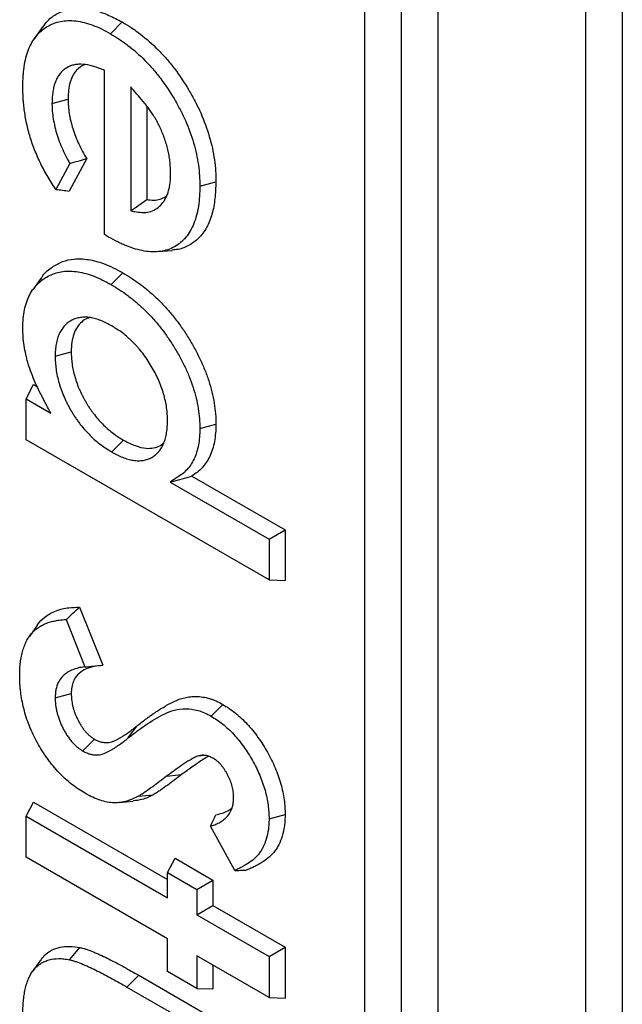
# Model space of a CAD drawing. Units: inches. Extents: x 0.5 to 8.5, y 0.5 to 10.5.
# Drawn here: x 7.4 to 7.5, y 8.7 to 8.9 of the extents above; entities that cross this region are included whole.
import ezdxf

# ---------------------------------------------------------------- set-up
doc = ezdxf.new("R2010")
doc.units = ezdxf.units.IN
doc.header["$MEASUREMENT"] = 0

msp = doc.modelspace()

# ---------------------------------------------------------------- linework, layer by layer
at = {"color": 7, "linetype": 'Continuous', "lineweight": 25}
for p, q in [((7.47817, 8.43261), (7.47817, 9.41246)), ((7.47375, 8.43006), (7.47375, 9.40991)), ((7.50469, 9.38185), (7.50469, 8.41731)), ((7.48259, 8.67196), (7.48259, 8.88954)), ((7.50027, 8.87967), (7.50027, 8.66176)), ((7.44321, 8.85522), (7.44463, 8.85663)), ((7.43507, 8.85603), (7.4341, 8.85466)), ((7.44252, 8.83108), (7.44252, 8.85081)), ((7.44565, 8.84882), (7.44565, 8.83393)), ((7.4362, 8.84682), (7.43813, 8.84734)), ((7.44758, 8.84653), (7.44758, 8.8353)), ((7.43833, 8.83963), (7.43665, 8.83652)), ((7.44037, 8.84021), (7.43826, 8.83631)), ((7.45396, 8.83692), (7.45589, 8.83744)), ((7.44565, 8.83393), (7.44758, 8.8353)), ((7.443, 8.83079), (7.44252, 8.83108)), ((7.44896, 8.82903), (7.45063, 8.82918)), ((7.43485, 8.82581), (7.43389, 8.82444)), ((7.44329, 8.82508), (7.4447, 8.82649)), ((7.43658, 8.81649), (7.43851, 8.81701)), ((7.43308, 8.81134), (7.43398, 8.81305)), ((7.43398, 8.81305), (7.43446, 8.81277)), ((7.43308, 8.80643), (7.43308, 8.81134)), ((7.43308, 8.81134), (7.43605, 8.80963)), ((7.45396, 8.80777), (7.45589, 8.80829)), ((7.46227, 8.78958), (7.43308, 8.80643)), ((7.44339, 8.80496), (7.4448, 8.80637)), ((7.45039, 8.80135), (7.453, 8.80207)), ((7.453, 8.80207), (7.4642, 8.79561)), ((7.45039, 8.80135), (7.46227, 8.79449)), ((7.46227, 8.79449), (7.4642, 8.79561)), ((7.4642, 8.79561), (7.4642, 8.7895)), ((7.46227, 8.79449), (7.46227, 8.78958)), ((7.46227, 8.78958), (7.4642, 8.7895)), ((7.4395, 8.78631), (7.44229, 8.77933)), ((7.43445, 8.78417), (7.43348, 8.7828)), ((7.43789, 8.78482), (7.44016, 8.77913)), ((7.43658, 8.77542), (7.43851, 8.77594)), ((7.45531, 8.77321), (7.45672, 8.77462)), ((7.44536, 8.77059), (7.44638, 8.77202)), ((7.43989, 8.76903), (7.4413, 8.77044)), ((7.45385, 8.76846), (7.45438, 8.76851)), ((7.44996, 8.76599), (7.45177, 8.76619)), ((7.43308, 8.76118), (7.43398, 8.76289)), ((7.43398, 8.76289), (7.45008, 8.7536)), ((7.44428, 8.76283), (7.44596, 8.76298)), ((7.4466, 8.76359), (7.44837, 8.76377)), ((7.43308, 8.75627), (7.43308, 8.76118)), ((7.43308, 8.76118), (7.45008, 8.75137)), ((7.46227, 8.76086), (7.4642, 8.76138)), ((7.45814, 8.75468), (7.45524, 8.76)), ((7.45008, 8.74645), (7.43308, 8.75627)), ((7.45008, 8.75442), (7.45098, 8.75613)), ((7.45098, 8.75613), (7.45551, 8.75352)), ((7.45008, 8.75137), (7.45008, 8.75442)), ((7.45008, 8.75442), (7.45358, 8.7524)), ((7.45358, 8.7524), (7.45551, 8.75352)), ((7.45551, 8.75352), (7.45551, 8.75046)), ((7.45358, 8.7524), (7.45358, 8.74935)), ((7.45358, 8.74935), (7.45551, 8.75046)), ((7.45551, 8.75046), (7.4642, 8.74545)), ((7.45358, 8.74935), (7.46227, 8.74433)), ((7.45008, 8.74253), (7.45008, 8.74645)), ((7.43829, 8.74394), (7.43955, 8.74541)), ((7.46227, 8.74433), (7.4642, 8.74545)), ((7.4642, 8.74545), (7.4642, 8.73934)), ((7.43482, 8.74389), (7.43385, 8.74252)), ((7.46227, 8.73941), (7.45358, 8.74443)), ((7.45358, 8.74443), (7.45358, 8.7405)), ((7.46227, 8.74433), (7.46227, 8.73941)), ((7.45551, 8.74332), (7.45551, 8.74043)), ((7.4452, 8.74066), (7.44661, 8.74207)), ((7.44661, 8.74207), (7.45551, 8.73694)), ((7.45358, 8.7405), (7.45008, 8.74253)), ((7.4452, 8.74066), (7.45358, 8.73583)), ((7.45358, 8.7405), (7.45551, 8.74043)), ((7.46227, 8.73941), (7.4642, 8.73934))]:
    msp.add_line(p, q, dxfattribs=at)
for points, knots in [([(7.43511, 8.85599), (7.43529, 8.85626), (7.43577, 8.85696), (7.43683, 8.85769), (7.43819, 8.85821), (7.43976, 8.85834), (7.44139, 8.85807), (7.44303, 8.85747), (7.44409, 8.85691), (7.44463, 8.85663)], [0, 0, 0, 0, 0.100383, 0.253698, 0.407078, 0.564426, 0.721824, 0.860782, 1, 1, 1, 1]), ([(7.4327, 8.84891), (7.43271, 8.84933), (7.43272, 8.84973), (7.43275, 8.85032), (7.43277, 8.85051), (7.43281, 8.85089), (7.43283, 8.85108), (7.43292, 8.85163), (7.43299, 8.85199), (7.43316, 8.85267), (7.43327, 8.853), (7.43362, 8.85393), (7.43394, 8.85447), (7.4345, 8.85517), (7.43471, 8.85539), (7.43514, 8.85577), (7.43537, 8.85593), (7.43611, 8.85637), (7.43665, 8.85658), (7.43752, 8.85675), (7.43782, 8.85679), (7.43844, 8.85681), (7.43876, 8.85679), (7.4394, 8.85672), (7.43974, 8.85665), (7.44042, 8.85647), (7.44076, 8.85636), (7.44145, 8.85611), (7.4418, 8.85596), (7.44249, 8.85562), (7.44285, 8.85542), (7.44321, 8.85522)], [0.0004785, 0.0004785, 0.0004785, 0.0004785, 0.0625, 0.0625, 0.09375, 0.09375, 0.125, 0.125, 0.1875, 0.1875, 0.25, 0.25, 0.375, 0.375, 0.4375, 0.4375, 0.5, 0.5, 0.625, 0.625, 0.6875, 0.6875, 0.75, 0.75, 0.8125, 0.8125, 0.875, 0.875, 0.9375, 0.9375, 0.999374, 0.999374, 0.999374, 0.999374]), ([(7.44463, 8.85663), (7.44499, 8.85641), (7.44536, 8.85619), (7.44609, 8.85571), (7.44645, 8.85545), (7.44754, 8.85461), (7.44825, 8.85398), (7.44928, 8.85294), (7.44962, 8.85258), (7.45028, 8.85183), (7.4506, 8.85143), (7.45152, 8.85021), (7.4521, 8.84935), (7.45289, 8.84801), (7.45314, 8.84755), (7.45362, 8.84663), (7.45385, 8.84617), (7.45447, 8.84476), (7.45482, 8.84381), (7.45523, 8.84239), (7.45536, 8.84192), (7.45556, 8.84099), (7.45563, 8.84053), (7.45577, 8.83962), (7.45582, 8.83917), (7.45587, 8.8383), (7.45588, 8.83787), (7.45589, 8.83744)], [0, 0, 0, 0, 0.0625, 0.0625, 0.125, 0.125, 0.25, 0.25, 0.3125, 0.3125, 0.375, 0.375, 0.5, 0.5, 0.5625, 0.5625, 0.625, 0.625, 0.75, 0.75, 0.8125, 0.8125, 0.875, 0.875, 0.9375, 0.9375, 1, 1, 1, 1]), ([(7.44321, 8.85522), (7.44357, 8.855), (7.44393, 8.85479), (7.44462, 8.85433), (7.44497, 8.85408), (7.44601, 8.85328), (7.44669, 8.85268), (7.44768, 8.85169), (7.448, 8.85134), (7.44862, 8.85063), (7.44892, 8.85026), (7.4498, 8.84909), (7.45035, 8.84827), (7.45111, 8.84699), (7.45135, 8.84656), (7.4518, 8.84567), (7.45202, 8.84523), (7.45261, 8.8439), (7.45294, 8.843), (7.45334, 8.84165), (7.45345, 8.8412), (7.45364, 8.84032), (7.45372, 8.83988), (7.45384, 8.83901), (7.45389, 8.83858), (7.45394, 8.83776), (7.45395, 8.83734), (7.45396, 8.83692)], [0.0006275, 0.0006275, 0.0006275, 0.0006275, 0.0625, 0.0625, 0.125, 0.125, 0.25, 0.25, 0.3125, 0.3125, 0.375, 0.375, 0.5, 0.5, 0.5625, 0.5625, 0.625, 0.625, 0.75, 0.75, 0.8125, 0.8125, 0.875, 0.875, 0.9375, 0.9375, 0.9994121, 0.9994121, 0.9994121, 0.9994121]), ([(7.44252, 8.85081), (7.44232, 8.85089), (7.44212, 8.85096), (7.44192, 8.85104), (7.44174, 8.85111), (7.44155, 8.85118), (7.44117, 8.85131), (7.44098, 8.85136), (7.44041, 8.85149), (7.44004, 8.85154), (7.4395, 8.85155), (7.43933, 8.85154), (7.43899, 8.8515), (7.43882, 8.85147), (7.43834, 8.85133), (7.43804, 8.85119), (7.43764, 8.8509), (7.43751, 8.8508), (7.43727, 8.85056), (7.43716, 8.85043), (7.43696, 8.85014), (7.43687, 8.84999), (7.4367, 8.84966), (7.43663, 8.84949), (7.4365, 8.84913), (7.43644, 8.84894), (7.43635, 8.84854), (7.43631, 8.84834), (7.43626, 8.84792), (7.43624, 8.8477), (7.43621, 8.84726), (7.43621, 8.84705), (7.4362, 8.84684), (7.4362, 8.84683), (7.4362, 8.84683), (7.4362, 8.84682)], [-0.069567, -0.069567, -0.069567, -0.069567, 0, 0, 0, 0.0625, 0.0625, 0.125, 0.125, 0.25, 0.25, 0.3125, 0.3125, 0.375, 0.375, 0.5, 0.5, 0.5625, 0.5625, 0.625, 0.625, 0.6875, 0.6875, 0.75, 0.75, 0.8125, 0.8125, 0.875, 0.875, 0.9375, 0.9375, 1, 1, 1, 1.001474, 1.001474, 1.001474, 1.001474]), ([(7.44015, 8.8515), (7.44012, 8.85149), (7.43985, 8.85142), (7.43942, 8.85112), (7.43889, 8.85056), (7.4385, 8.84982), (7.43825, 8.84895), (7.43815, 8.8481), (7.43814, 8.84755), (7.43813, 8.84734)], [0, 0, 0, 0, 0.016581, 0.192429, 0.368461, 0.544615, 0.72002, 0.895564, 1, 1, 1, 1]), ([(7.43665, 8.83652), (7.43664, 8.83654), (7.43663, 8.83656), (7.43644, 8.83684), (7.43627, 8.8371), (7.43593, 8.83764), (7.43577, 8.8379), (7.43546, 8.83844), (7.43531, 8.83871), (7.43502, 8.83925), (7.43488, 8.83953), (7.43461, 8.84009), (7.43449, 8.84037), (7.43425, 8.84093), (7.43413, 8.84121), (7.43392, 8.84178), (7.43381, 8.84206), (7.43363, 8.84262), (7.43355, 8.8429), (7.43339, 8.84347), (7.43332, 8.84376), (7.43318, 8.84432), (7.43312, 8.8446), (7.43302, 8.84515), (7.43297, 8.84543), (7.43285, 8.84625), (7.43279, 8.8468), (7.43274, 8.8476), (7.43272, 8.84786), (7.43271, 8.84838), (7.4327, 8.84864), (7.4327, 8.84891)], [0.0574606, 0.0574606, 0.0574606, 0.0574606, 0.0625, 0.0625, 0.125, 0.125, 0.1875, 0.1875, 0.25, 0.25, 0.3125, 0.3125, 0.375, 0.375, 0.4375, 0.4375, 0.5, 0.5, 0.5625, 0.5625, 0.625, 0.625, 0.6875, 0.6875, 0.75, 0.75, 0.875, 0.875, 0.9375, 0.9375, 0.9992388, 0.9992388, 0.9992388, 0.9992388]), ([(7.44918, 8.84396), (7.44917, 8.84397), (7.44917, 8.84398), (7.44916, 8.844), (7.44907, 8.84417), (7.44899, 8.84435), (7.44884, 8.84463), (7.44879, 8.84472), (7.44868, 8.84491), (7.44863, 8.84501), (7.44846, 8.84529), (7.44834, 8.84547), (7.44811, 8.84581), (7.44799, 8.84598), (7.44776, 8.84631), (7.44763, 8.84647), (7.44739, 8.84679), (7.44726, 8.84694), (7.44688, 8.8474), (7.44663, 8.84769), (7.44639, 8.84797), (7.44614, 8.84825), (7.44589, 8.84854), (7.44565, 8.84882)], [-0.007468, -0.007468, -0.007468, -0.007468, 0, 0, 0, 0.125, 0.125, 0.1875, 0.1875, 0.25, 0.25, 0.375, 0.375, 0.5, 0.5, 0.625, 0.625, 0.75, 0.75, 1, 1, 1, 1.253593, 1.253593, 1.253593, 1.253593]), ([(7.4362, 8.84682), (7.4362, 8.84682), (7.4362, 8.84681), (7.4362, 8.84681), (7.43621, 8.84653), (7.43622, 8.84624), (7.43626, 8.84561), (7.4363, 8.8453), (7.43641, 8.84467), (7.43647, 8.84434), (7.43663, 8.84368), (7.43672, 8.84335), (7.43693, 8.8427), (7.43704, 8.84237), (7.4373, 8.8417), (7.43745, 8.84138), (7.43775, 8.84073), (7.43791, 8.84041), (7.43816, 8.83993), (7.43825, 8.83978), (7.43833, 8.83963)], [-0.0022787, -0.0022787, -0.0022787, -0.0022787, 0, 0, 0, 0.125, 0.125, 0.25, 0.25, 0.375, 0.375, 0.5, 0.5, 0.625, 0.625, 0.75, 0.75, 0.875, 0.875, 0.9370972, 0.9370972, 0.9370972, 0.9370972]), ([(7.43813, 8.84734), (7.43814, 8.84706), (7.43815, 8.84679), (7.43819, 8.84622), (7.43823, 8.84592), (7.43832, 8.84533), (7.43838, 8.84503), (7.43852, 8.84443), (7.43861, 8.84412), (7.4388, 8.84351), (7.43891, 8.8432), (7.43915, 8.84259), (7.43928, 8.84228), (7.43957, 8.84168), (7.43971, 8.84138), (7.44003, 8.84079), (7.4402, 8.8405), (7.44037, 8.84021)], [0, 0, 0, 0, 0.125, 0.125, 0.25, 0.25, 0.375, 0.375, 0.5, 0.5, 0.625, 0.625, 0.75, 0.75, 0.875, 0.875, 1, 1, 1, 1]), ([(7.45045, 8.83844), (7.45045, 8.83845), (7.45045, 8.83846), (7.45045, 8.83847), (7.45044, 8.83886), (7.45043, 8.83928), (7.45036, 8.83996), (7.45033, 8.84019), (7.45025, 8.84066), (7.4502, 8.84089), (7.45004, 8.84158), (7.44992, 8.84206), (7.44958, 8.84303), (7.44938, 8.8435), (7.44919, 8.84393), (7.44918, 8.84394), (7.44918, 8.84395), (7.44918, 8.84396)], [-0.004344, -0.004344, -0.004344, -0.004344, 0, 0, 0, 0.25, 0.25, 0.375, 0.375, 0.5, 0.5, 0.75, 0.75, 1, 1, 1, 1.005982, 1.005982, 1.005982, 1.005982]), ([(7.43833, 8.83963), (7.43867, 8.83972), (7.43901, 8.83982), (7.43935, 8.83992), (7.43969, 8.84002), (7.44003, 8.84011), (7.44037, 8.84021)], [0, 0, 0, 0, 0.000556104, 0.000556104, 0.000556104, 0.00111221, 0.00111221, 0.00111221, 0.00111221]), ([(7.44565, 8.83393), (7.44588, 8.83389), (7.44611, 8.83386), (7.44634, 8.83382), (7.44662, 8.83378), (7.44693, 8.83373), (7.44753, 8.83373), (7.44781, 8.83378), (7.44834, 8.83395), (7.44857, 8.83408), (7.44901, 8.83438), (7.44922, 8.83457), (7.44958, 8.83499), (7.44974, 8.83523), (7.45001, 8.83576), (7.45012, 8.83606), (7.45025, 8.83653), (7.45029, 8.83669), (7.45035, 8.83702), (7.45038, 8.8372), (7.45043, 8.83773), (7.45044, 8.83808), (7.45045, 8.83842), (7.45045, 8.83843), (7.45045, 8.83844), (7.45045, 8.83844)], [-0.102616, -0.102616, -0.102616, -0.102616, 0, 0, 0, 0.125, 0.125, 0.25, 0.25, 0.375, 0.375, 0.5, 0.5, 0.625, 0.625, 0.75, 0.75, 0.8125, 0.8125, 0.875, 0.875, 1, 1, 1, 1.002459, 1.002459, 1.002459, 1.002459]), ([(7.45589, 8.83744), (7.45586, 8.83675), (7.45581, 8.83538), (7.45546, 8.8335), (7.45481, 8.83188), (7.45388, 8.83062), (7.45271, 8.82977), (7.45162, 8.82928), (7.45086, 8.82925), (7.45061, 8.82923)], [0, 0, 0, 0, 0.156603, 0.312865, 0.471174, 0.629387, 0.777507, 0.925579, 1, 1, 1, 1]), ([(7.43665, 8.83652), (7.43692, 8.83648), (7.43719, 8.83645), (7.43746, 8.83642), (7.43773, 8.83638), (7.43799, 8.83635), (7.43826, 8.83631)], [0, 0, 0, 0, 0.000585854, 0.000585854, 0.000585854, 0.001171722, 0.001171722, 0.001171722, 0.001171722]), ([(7.45396, 8.83692), (7.45395, 8.83649), (7.45394, 8.83608), (7.45389, 8.83527), (7.45385, 8.83489), (7.45373, 8.83413), (7.45366, 8.83376), (7.45347, 8.83306), (7.45337, 8.83272), (7.45312, 8.8321), (7.45297, 8.8318), (7.45264, 8.83125), (7.45247, 8.83099), (7.45208, 8.83052), (7.45187, 8.83031), (7.45141, 8.82994), (7.45116, 8.82977), (7.45065, 8.82948), (7.45038, 8.82936), (7.44982, 8.82917), (7.44953, 8.8291), (7.44892, 8.82902), (7.4486, 8.829), (7.44796, 8.82902), (7.44762, 8.82905), (7.44661, 8.82922), (7.4459, 8.82943), (7.445, 8.82979), (7.44482, 8.82986), (7.44446, 8.83002), (7.44428, 8.83011), (7.44375, 8.83038), (7.44338, 8.83059), (7.443, 8.83079)], [0.0005714, 0.0005714, 0.0005714, 0.0005714, 0.0625, 0.0625, 0.125, 0.125, 0.1875, 0.1875, 0.25, 0.25, 0.3125, 0.3125, 0.375, 0.375, 0.4375, 0.4375, 0.5, 0.5, 0.5625, 0.5625, 0.625, 0.625, 0.6875, 0.6875, 0.75, 0.75, 0.875, 0.875, 0.90625, 0.90625, 0.9375, 0.9375, 0.999471, 0.999471, 0.999471, 0.999471]), ([(7.44758, 8.8353), (7.44786, 8.83526), (7.44843, 8.83519), (7.44922, 8.83531), (7.44974, 8.83555), (7.44996, 8.83577), (7.44999, 8.8358)], [0, 0, 0, 0, 0.309795, 0.618125, 0.947254, 1, 1, 1, 1]), ([(7.43489, 8.82577), (7.43496, 8.8259), (7.43531, 8.82651), (7.43619, 8.8272), (7.43745, 8.82789), (7.4389, 8.82822), (7.44056, 8.82814), (7.44215, 8.82773), (7.44354, 8.82712), (7.44431, 8.8267), (7.4447, 8.82649)], [0, 0, 0, 0, 0.041953, 0.198209, 0.342657, 0.486952, 0.645342, 0.803798, 0.901835, 1, 1, 1, 1]), ([(7.4327, 8.81986), (7.43271, 8.82026), (7.43272, 8.82064), (7.43278, 8.82135), (7.43283, 8.8217), (7.43297, 8.82237), (7.43306, 8.8227), (7.43327, 8.8233), (7.43339, 8.82359), (7.43367, 8.82412), (7.43383, 8.82437), (7.43409, 8.82472), (7.43418, 8.82483), (7.43436, 8.82504), (7.43446, 8.82514), (7.43476, 8.82542), (7.43498, 8.82559), (7.43544, 8.82591), (7.43567, 8.82605), (7.43617, 8.82629), (7.43643, 8.82639), (7.43696, 8.82655), (7.43723, 8.82661), (7.43809, 8.82672), (7.4387, 8.8267), (7.43995, 8.82651), (7.44061, 8.82633), (7.4416, 8.82594), (7.44193, 8.82579), (7.4426, 8.82546), (7.44294, 8.82527), (7.44329, 8.82508)], [0.0007522, 0.0007522, 0.0007522, 0.0007522, 0.0625, 0.0625, 0.125, 0.125, 0.1875, 0.1875, 0.25, 0.25, 0.3125, 0.3125, 0.34375, 0.34375, 0.375, 0.375, 0.4375, 0.4375, 0.5, 0.5, 0.5625, 0.5625, 0.625, 0.625, 0.75, 0.75, 0.875, 0.875, 0.9375, 0.9375, 0.999287, 0.999287, 0.999287, 0.999287]), ([(7.4447, 8.82649), (7.44505, 8.82628), (7.44541, 8.82606), (7.44611, 8.82561), (7.44646, 8.82537), (7.44715, 8.82485), (7.4475, 8.82457), (7.44818, 8.82399), (7.44852, 8.82368), (7.44919, 8.82304), (7.44952, 8.8227), (7.45016, 8.822), (7.45048, 8.82163), (7.45108, 8.82087), (7.45138, 8.82048), (7.45195, 8.81968), (7.45223, 8.81926), (7.45275, 8.81842), (7.453, 8.81799), (7.45348, 8.81712), (7.45372, 8.81668), (7.45414, 8.81579), (7.45434, 8.81534), (7.45471, 8.81443), (7.45487, 8.81398), (7.45517, 8.81307), (7.4553, 8.81262), (7.45552, 8.81172), (7.45561, 8.81127), (7.45575, 8.81039), (7.45581, 8.80996), (7.45587, 8.80911), (7.45588, 8.8087), (7.45589, 8.80829)], [0, 0, 0, 0, 0.0625, 0.0625, 0.125, 0.125, 0.1875, 0.1875, 0.25, 0.25, 0.3125, 0.3125, 0.375, 0.375, 0.4375, 0.4375, 0.5, 0.5, 0.5625, 0.5625, 0.625, 0.625, 0.6875, 0.6875, 0.75, 0.75, 0.8125, 0.8125, 0.875, 0.875, 0.9375, 0.9375, 1, 1, 1, 1]), ([(7.44329, 8.82508), (7.44364, 8.82487), (7.44398, 8.82466), (7.44465, 8.82423), (7.44498, 8.82399), (7.44565, 8.8235), (7.44598, 8.82323), (7.44664, 8.82267), (7.44696, 8.82238), (7.4476, 8.82177), (7.44791, 8.82145), (7.44852, 8.82078), (7.44882, 8.82043), (7.4494, 8.81971), (7.44968, 8.81934), (7.45022, 8.81857), (7.45048, 8.81818), (7.45098, 8.81738), (7.45122, 8.81696), (7.45169, 8.81613), (7.4519, 8.81571), (7.45231, 8.81487), (7.4525, 8.81445), (7.45284, 8.81359), (7.453, 8.81315), (7.45328, 8.8123), (7.4534, 8.81187), (7.45361, 8.81102), (7.45369, 8.8106), (7.45383, 8.80977), (7.45388, 8.80936), (7.45394, 8.80857), (7.45395, 8.80818), (7.45396, 8.80777)], [0.0007127, 0.0007127, 0.0007127, 0.0007127, 0.0625, 0.0625, 0.125, 0.125, 0.1875, 0.1875, 0.25, 0.25, 0.3125, 0.3125, 0.375, 0.375, 0.4375, 0.4375, 0.5, 0.5, 0.5625, 0.5625, 0.625, 0.625, 0.6875, 0.6875, 0.75, 0.75, 0.8125, 0.8125, 0.875, 0.875, 0.9375, 0.9375, 0.9991435, 0.9991435, 0.9991435, 0.9991435]), ([(7.44337, 8.82011), (7.44337, 8.82012), (7.44336, 8.82012), (7.44336, 8.82012), (7.44315, 8.82023), (7.44294, 8.82035), (7.44252, 8.82056), (7.4423, 8.82066), (7.44187, 8.82083), (7.44165, 8.82091), (7.44122, 8.82103), (7.44101, 8.82107), (7.44071, 8.82112), (7.44061, 8.82113), (7.4404, 8.82115), (7.4403, 8.82115), (7.44, 8.82116), (7.43981, 8.82115), (7.43943, 8.82109), (7.43925, 8.82105), (7.43891, 8.82094), (7.43874, 8.82087), (7.4385, 8.82075), (7.43842, 8.8207), (7.43827, 8.82061), (7.4382, 8.82055), (7.43806, 8.82045), (7.43799, 8.82039), (7.43785, 8.82028), (7.43779, 8.82021), (7.43766, 8.82008), (7.43759, 8.82), (7.43748, 8.81985), (7.43742, 8.81977), (7.43726, 8.81953), (7.43717, 8.81936), (7.43699, 8.81899), (7.43692, 8.81879), (7.43679, 8.81837), (7.43674, 8.81815), (7.43666, 8.8177), (7.43663, 8.81747), (7.43659, 8.81698), (7.43659, 8.81674), (7.43658, 8.81651), (7.43658, 8.8165), (7.43658, 8.8165), (7.43658, 8.81649)], [-0.001594, -0.001594, -0.001594, -0.001594, 0, 0, 0, 0.0625, 0.0625, 0.125, 0.125, 0.1875, 0.1875, 0.25, 0.25, 0.28125, 0.28125, 0.3125, 0.3125, 0.375, 0.375, 0.4375, 0.4375, 0.5, 0.5, 0.53125, 0.53125, 0.5625, 0.5625, 0.59375, 0.59375, 0.625, 0.625, 0.65625, 0.65625, 0.6875, 0.6875, 0.75, 0.75, 0.8125, 0.8125, 0.875, 0.875, 0.9375, 0.9375, 1, 1, 1, 1.001575, 1.001575, 1.001575, 1.001575]), ([(7.44067, 8.82108), (7.44059, 8.82106), (7.44025, 8.82096), (7.43975, 8.82059), (7.43919, 8.81997), (7.4388, 8.81915), (7.43855, 8.81816), (7.43852, 8.8174), (7.43851, 8.81701)], [0, 0, 0, 0, 0.055489, 0.243001, 0.430337, 0.617287, 0.804214, 1, 1, 1, 1]), ([(7.43605, 8.80963), (7.4358, 8.8101), (7.43555, 8.81058), (7.4353, 8.81105), (7.4351, 8.81143), (7.4349, 8.81181), (7.43453, 8.81255), (7.43436, 8.81292), (7.43403, 8.81367), (7.43388, 8.81405), (7.43359, 8.8148), (7.43346, 8.81518), (7.4333, 8.81574), (7.43324, 8.81592), (7.43315, 8.81629), (7.4331, 8.81647), (7.43298, 8.81703), (7.43291, 8.8174), (7.4328, 8.81812), (7.43276, 8.81847), (7.43272, 8.81916), (7.43271, 8.8195), (7.4327, 8.81986)], [-0.153174, -0.153174, -0.153174, -0.153174, 0, 0, 0, 0.125, 0.125, 0.25, 0.25, 0.375, 0.375, 0.5, 0.5, 0.5625, 0.5625, 0.625, 0.625, 0.75, 0.75, 0.875, 0.875, 0.998279, 0.998279, 0.998279, 0.998279]), ([(7.45008, 8.80873), (7.45008, 8.80874), (7.45008, 8.80874), (7.45008, 8.80875), (7.45007, 8.80898), (7.45006, 8.80923), (7.45003, 8.80974), (7.45001, 8.81001), (7.44993, 8.81055), (7.44988, 8.81083), (7.44976, 8.81139), (7.44968, 8.81167), (7.44952, 8.81223), (7.44943, 8.81251), (7.44922, 8.81309), (7.4491, 8.81337), (7.44873, 8.81421), (7.44844, 8.81475), (7.44797, 8.81555), (7.44781, 8.81581), (7.44746, 8.81633), (7.44728, 8.81658), (7.44691, 8.81706), (7.44672, 8.81729), (7.44643, 8.81762), (7.44633, 8.81774), (7.44612, 8.81795), (7.44602, 8.81806), (7.44581, 8.81827), (7.4457, 8.81837), (7.4455, 8.81856), (7.44539, 8.81865), (7.44508, 8.81892), (7.44487, 8.8191), (7.44444, 8.81943), (7.44422, 8.81958), (7.44379, 8.81985), (7.44359, 8.81998), (7.44339, 8.8201), (7.44338, 8.82011), (7.44338, 8.82011), (7.44337, 8.82011)], [-0.001619, -0.001619, -0.001619, -0.001619, 0, 0, 0, 0.0625, 0.0625, 0.125, 0.125, 0.1875, 0.1875, 0.25, 0.25, 0.3125, 0.3125, 0.375, 0.375, 0.5, 0.5, 0.5625, 0.5625, 0.625, 0.625, 0.6875, 0.6875, 0.71875, 0.71875, 0.75, 0.75, 0.78125, 0.78125, 0.8125, 0.8125, 0.875, 0.875, 0.9375, 0.9375, 1, 1, 1, 1.001605, 1.001605, 1.001605, 1.001605]), ([(7.43658, 8.81649), (7.43658, 8.81649), (7.43658, 8.81648), (7.43658, 8.81648), (7.43659, 8.81624), (7.43659, 8.81599), (7.43663, 8.81546), (7.43665, 8.8152), (7.43673, 8.81465), (7.43678, 8.81437), (7.4369, 8.81379), (7.43698, 8.81351), (7.43714, 8.81294), (7.43723, 8.81266), (7.43744, 8.81208), (7.43755, 8.81179), (7.43775, 8.81136), (7.43781, 8.81121), (7.43795, 8.81093), (7.43802, 8.8108), (7.43816, 8.81052), (7.43823, 8.81038), (7.43838, 8.81011), (7.43846, 8.80997), (7.43863, 8.80969), (7.43871, 8.80956), (7.43888, 8.8093), (7.43896, 8.80917), (7.43914, 8.80891), (7.43922, 8.80879), (7.43941, 8.80853), (7.4395, 8.8084), (7.43979, 8.80803), (7.43999, 8.8078), (7.44039, 8.80735), (7.4406, 8.80713), (7.44101, 8.80672), (7.44123, 8.80652), (7.44165, 8.80615), (7.44187, 8.80598), (7.44231, 8.80565), (7.44253, 8.8055), (7.44296, 8.80522), (7.44317, 8.80509), (7.44337, 8.80497), (7.44338, 8.80496), (7.44338, 8.80496), (7.44339, 8.80496)], [-0.00156, -0.00156, -0.00156, -0.00156, 0, 0, 0, 0.0625, 0.0625, 0.125, 0.125, 0.1875, 0.1875, 0.25, 0.25, 0.3125, 0.3125, 0.375, 0.375, 0.40625, 0.40625, 0.4375, 0.4375, 0.46875, 0.46875, 0.5, 0.5, 0.53125, 0.53125, 0.5625, 0.5625, 0.59375, 0.59375, 0.625, 0.625, 0.6875, 0.6875, 0.75, 0.75, 0.8125, 0.8125, 0.875, 0.875, 0.9375, 0.9375, 1, 1, 1, 1.001516, 1.001516, 1.001516, 1.001516]), ([(7.43851, 8.81701), (7.43852, 8.81677), (7.43852, 8.81653), (7.43855, 8.81605), (7.43858, 8.8158), (7.43865, 8.81529), (7.43869, 8.81503), (7.4388, 8.81452), (7.43887, 8.81425), (7.43903, 8.81373), (7.43911, 8.81346), (7.4393, 8.81293), (7.4394, 8.81267), (7.43958, 8.81228), (7.43964, 8.81215), (7.43976, 8.81189), (7.43983, 8.81176), (7.43996, 8.8115), (7.44003, 8.81138), (7.44017, 8.81112), (7.44024, 8.811), (7.44039, 8.81075), (7.44046, 8.81063), (7.44062, 8.81038), (7.4407, 8.81026), (7.44086, 8.81002), (7.44094, 8.80991), (7.44111, 8.80967), (7.4412, 8.80956), (7.44146, 8.80922), (7.44164, 8.80901), (7.44201, 8.80859), (7.4422, 8.80839), (7.44258, 8.80801), (7.44278, 8.80783), (7.44318, 8.80749), (7.44338, 8.80733), (7.44378, 8.80702), (7.44399, 8.80688), (7.44439, 8.80662), (7.4446, 8.80649), (7.4448, 8.80637)], [0, 0, 0, 0, 0.0625, 0.0625, 0.125, 0.125, 0.1875, 0.1875, 0.25, 0.25, 0.3125, 0.3125, 0.375, 0.375, 0.40625, 0.40625, 0.4375, 0.4375, 0.46875, 0.46875, 0.5, 0.5, 0.53125, 0.53125, 0.5625, 0.5625, 0.59375, 0.59375, 0.625, 0.625, 0.6875, 0.6875, 0.75, 0.75, 0.8125, 0.8125, 0.875, 0.875, 0.9375, 0.9375, 1, 1, 1, 1]), ([(7.44339, 8.80496), (7.44339, 8.80495), (7.4434, 8.80495), (7.4434, 8.80495), (7.44361, 8.80484), (7.44382, 8.80472), (7.44424, 8.80451), (7.44446, 8.80441), (7.4449, 8.80424), (7.44511, 8.80416), (7.44554, 8.80404), (7.44575, 8.804), (7.44616, 8.80393), (7.44637, 8.80391), (7.44677, 8.80391), (7.44696, 8.80392), (7.44734, 8.80398), (7.44752, 8.80403), (7.44786, 8.80415), (7.44802, 8.80423), (7.44834, 8.8044), (7.44849, 8.80451), (7.44876, 8.80474), (7.4489, 8.80486), (7.44914, 8.80515), (7.44925, 8.80531), (7.44945, 8.80564), (7.44955, 8.80582), (7.44971, 8.80622), (7.44977, 8.80642), (7.44989, 8.80684), (7.44993, 8.80706), (7.45001, 8.80752), (7.45003, 8.80776), (7.45006, 8.80824), (7.45007, 8.80848), (7.45008, 8.80871), (7.45008, 8.80872), (7.45008, 8.80872), (7.45008, 8.80873)], [-0.001528, -0.001528, -0.001528, -0.001528, 0, 0, 0, 0.0625, 0.0625, 0.125, 0.125, 0.1875, 0.1875, 0.25, 0.25, 0.3125, 0.3125, 0.375, 0.375, 0.4375, 0.4375, 0.5, 0.5, 0.5625, 0.5625, 0.625, 0.625, 0.6875, 0.6875, 0.75, 0.75, 0.8125, 0.8125, 0.875, 0.875, 0.9375, 0.9375, 1, 1, 1, 1.001604, 1.001604, 1.001604, 1.001604]), ([(7.45396, 8.80777), (7.45395, 8.80742), (7.45394, 8.80707), (7.45389, 8.80642), (7.45385, 8.8061), (7.45373, 8.8055), (7.45366, 8.80521), (7.45348, 8.80464), (7.45338, 8.80437), (7.45314, 8.80388), (7.45301, 8.80364), (7.45272, 8.80321), (7.45256, 8.803), (7.45221, 8.80263), (7.45203, 8.80246), (7.45164, 8.80216), (7.45143, 8.80202), (7.45121, 8.80188), (7.45094, 8.8017), (7.45066, 8.80153), (7.45039, 8.80135)], [0.001901, 0.001901, 0.001901, 0.001901, 0.125, 0.125, 0.25, 0.25, 0.375, 0.375, 0.5, 0.5, 0.625, 0.625, 0.75, 0.75, 0.875, 0.875, 1, 1, 1, 1.157253, 1.157253, 1.157253, 1.157253]), ([(7.45589, 8.80829), (7.45588, 8.80793), (7.45587, 8.80757), (7.45581, 8.80687), (7.45577, 8.80653), (7.45565, 8.80588), (7.45557, 8.80558), (7.45538, 8.80498), (7.45527, 8.8047), (7.45502, 8.80417), (7.45488, 8.80392), (7.45457, 8.80346), (7.4544, 8.80325), (7.45404, 8.80285), (7.45385, 8.80267), (7.45344, 8.80235), (7.45322, 8.80221), (7.453, 8.80207)], [0, 0, 0, 0, 0.125, 0.125, 0.25, 0.25, 0.375, 0.375, 0.5, 0.5, 0.625, 0.625, 0.75, 0.75, 0.875, 0.875, 1, 1, 1, 1]), ([(7.4448, 8.80637), (7.44527, 8.80613), (7.4462, 8.80566), (7.44742, 8.80535), (7.44839, 8.80542), (7.4491, 8.80564), (7.44946, 8.80593), (7.44961, 8.80605)], [0, 0, 0, 0, 0.256948, 0.512358, 0.692115, 0.871944, 1, 1, 1, 1]), ([(7.43445, 8.78416), (7.43446, 8.78417), (7.43468, 8.78459), (7.43541, 8.78522), (7.43665, 8.78594), (7.43809, 8.78627), (7.43907, 8.7863), (7.4395, 8.78631)], [0, 0, 0, 0, 0.008557, 0.228952, 0.507909, 0.787477, 1, 1, 1, 1]), ([(7.43789, 8.78482), (7.43816, 8.78507), (7.43843, 8.78532), (7.43869, 8.78557), (7.43896, 8.78582), (7.43923, 8.78606), (7.4395, 8.78631)], [0, 0, 0, 0, 0.000568181, 0.000568181, 0.000568181, 0.001136364, 0.001136364, 0.001136364, 0.001136364]), ([(7.43232, 8.7781), (7.43233, 8.77838), (7.43233, 8.77865), (7.43236, 8.77917), (7.43238, 8.77943), (7.43244, 8.77994), (7.43248, 8.78018), (7.43258, 8.78066), (7.43263, 8.78089), (7.43276, 8.78134), (7.43284, 8.78155), (7.433, 8.78196), (7.43309, 8.78215), (7.4333, 8.78252), (7.43341, 8.78269), (7.43364, 8.78302), (7.43377, 8.78317), (7.43404, 8.78345), (7.43418, 8.78358), (7.43449, 8.78382), (7.43464, 8.78393), (7.43498, 8.78412), (7.43515, 8.78421), (7.4355, 8.78437), (7.43568, 8.78444), (7.43606, 8.78455), (7.43626, 8.7846), (7.43665, 8.78469), (7.43685, 8.78473), (7.43732, 8.78479), (7.4376, 8.78481), (7.43789, 8.78482)], [0.0007897, 0.0007897, 0.0007897, 0.0007897, 0.0625, 0.0625, 0.125, 0.125, 0.1875, 0.1875, 0.25, 0.25, 0.3125, 0.3125, 0.375, 0.375, 0.4375, 0.4375, 0.5, 0.5, 0.5625, 0.5625, 0.625, 0.625, 0.6875, 0.6875, 0.75, 0.75, 0.8125, 0.8125, 0.875, 0.875, 0.9588589, 0.9588589, 0.9588589, 0.9588589]), ([(7.4421, 8.7793), (7.44164, 8.77925), (7.44084, 8.77916), (7.43983, 8.7787), (7.43916, 8.77812), (7.43875, 8.77742), (7.43855, 8.77673), (7.43852, 8.77619), (7.43851, 8.77594)], [0, 0, 0, 0, 0.254763, 0.452952, 0.650311, 0.769861, 0.889115, 1, 1, 1, 1]), ([(7.44016, 8.77913), (7.44052, 8.77917), (7.44087, 8.7792), (7.44123, 8.77923), (7.44158, 8.77927), (7.44193, 8.7793), (7.44229, 8.77933)], [0, 0, 0, 0, 0.000572191, 0.000572191, 0.000572191, 0.001144385, 0.001144385, 0.001144385, 0.001144385]), ([(7.44019, 8.76394), (7.43991, 8.7641), (7.43964, 8.76427), (7.43912, 8.76462), (7.43885, 8.76481), (7.43832, 8.76523), (7.43805, 8.76545), (7.43755, 8.76591), (7.4373, 8.76616), (7.4368, 8.76668), (7.43656, 8.76696), (7.43621, 8.76738), (7.43609, 8.76752), (7.43587, 8.76781), (7.43576, 8.76796), (7.43555, 8.76826), (7.43544, 8.76841), (7.43523, 8.76873), (7.43513, 8.76889), (7.43482, 8.76937), (7.43463, 8.76969), (7.43409, 8.77068), (7.43376, 8.77137), (7.43335, 8.7724), (7.43322, 8.77274), (7.433, 8.77343), (7.43291, 8.77378), (7.43273, 8.77447), (7.43266, 8.77481), (7.43253, 8.77549), (7.43248, 8.77582), (7.43242, 8.77632), (7.4324, 8.77649), (7.43237, 8.77681), (7.43236, 8.77697), (7.43233, 8.77745), (7.43233, 8.77777), (7.43232, 8.7781)], [0.0007922, 0.0007922, 0.0007922, 0.0007922, 0.0625, 0.0625, 0.125, 0.125, 0.1875, 0.1875, 0.25, 0.25, 0.3125, 0.3125, 0.34375, 0.34375, 0.375, 0.375, 0.40625, 0.40625, 0.4375, 0.4375, 0.5, 0.5, 0.625, 0.625, 0.6875, 0.6875, 0.75, 0.75, 0.8125, 0.8125, 0.875, 0.875, 0.90625, 0.90625, 0.9375, 0.9375, 0.9993137, 0.9993137, 0.9993137, 0.9993137]), ([(7.44016, 8.77913), (7.44008, 8.77913), (7.43999, 8.77912), (7.43979, 8.77909), (7.43967, 8.77907), (7.43944, 8.77902), (7.43932, 8.77899), (7.43898, 8.7789), (7.43876, 8.77882), (7.43833, 8.77863), (7.43813, 8.77852), (7.43774, 8.77825), (7.43756, 8.77809), (7.43723, 8.77771), (7.43708, 8.77749), (7.43684, 8.777), (7.43674, 8.77672), (7.43666, 8.77633), (7.43665, 8.77625), (7.43662, 8.77608), (7.43662, 8.776), (7.4366, 8.77576), (7.43659, 8.7756), (7.43658, 8.77545), (7.43658, 8.77544), (7.43658, 8.77543), (7.43658, 8.77542)], [0.0803512, 0.0803512, 0.0803512, 0.0803512, 0.125, 0.125, 0.1875, 0.1875, 0.25, 0.25, 0.375, 0.375, 0.5, 0.5, 0.625, 0.625, 0.75, 0.75, 0.875, 0.875, 0.90625, 0.90625, 0.9375, 0.9375, 1, 1, 1, 1.0036074, 1.0036074, 1.0036074, 1.0036074]), ([(7.43851, 8.77594), (7.43852, 8.7757), (7.43853, 8.77546), (7.43857, 8.77509), (7.43858, 8.77497), (7.43863, 8.77471), (7.43865, 8.77459), (7.43871, 8.77433), (7.43875, 8.7742), (7.43882, 8.77394), (7.43887, 8.77381), (7.43896, 8.77355), (7.43901, 8.77342), (7.43912, 8.77316), (7.43918, 8.77303), (7.43931, 8.77278), (7.43937, 8.77265), (7.43951, 8.7724), (7.43958, 8.77227), (7.43973, 8.77203), (7.43981, 8.77191), (7.43997, 8.77168), (7.44006, 8.77157), (7.44023, 8.77135), (7.44032, 8.77125), (7.44051, 8.77105), (7.44061, 8.77096), (7.44075, 8.77083), (7.4408, 8.77079), (7.4409, 8.77071), (7.44095, 8.77068), (7.4411, 8.77057), (7.4412, 8.7705), (7.4413, 8.77044)], [0, 0, 0, 0, 0.125, 0.125, 0.1875, 0.1875, 0.25, 0.25, 0.3125, 0.3125, 0.375, 0.375, 0.4375, 0.4375, 0.5, 0.5, 0.5625, 0.5625, 0.625, 0.625, 0.6875, 0.6875, 0.75, 0.75, 0.8125, 0.8125, 0.875, 0.875, 0.90625, 0.90625, 0.9375, 0.9375, 1, 1, 1, 1]), ([(7.43658, 8.77542), (7.43658, 8.77541), (7.43658, 8.7754), (7.43658, 8.77539), (7.43659, 8.77516), (7.4366, 8.7749), (7.43664, 8.77448), (7.43666, 8.77433), (7.43671, 8.77404), (7.43674, 8.77389), (7.43681, 8.7736), (7.43685, 8.77345), (7.43694, 8.77316), (7.43699, 8.77301), (7.4371, 8.7727), (7.43716, 8.77255), (7.43728, 8.77224), (7.43735, 8.7721), (7.4375, 8.77181), (7.43757, 8.77166), (7.43772, 8.77138), (7.43781, 8.77124), (7.43798, 8.77095), (7.43808, 8.77081), (7.43827, 8.77054), (7.43837, 8.7704), (7.43858, 8.77015), (7.43869, 8.77002), (7.43892, 8.76978), (7.43904, 8.76966), (7.43922, 8.7695), (7.43929, 8.76945), (7.43941, 8.76935), (7.43947, 8.76931), (7.43965, 8.76918), (7.43976, 8.76911), (7.43986, 8.76905), (7.43987, 8.76904), (7.43988, 8.76903), (7.43989, 8.76903)], [-0.004797, -0.004797, -0.004797, -0.004797, 0, 0, 0, 0.125, 0.125, 0.1875, 0.1875, 0.25, 0.25, 0.3125, 0.3125, 0.375, 0.375, 0.4375, 0.4375, 0.5, 0.5, 0.5625, 0.5625, 0.625, 0.625, 0.6875, 0.6875, 0.75, 0.75, 0.8125, 0.8125, 0.875, 0.875, 0.90625, 0.90625, 0.9375, 0.9375, 1, 1, 1, 1.006102, 1.006102, 1.006102, 1.006102]), ([(7.44638, 8.77202), (7.44674, 8.7723), (7.44709, 8.77258), (7.44781, 8.77311), (7.44817, 8.77338), (7.44891, 8.77388), (7.44929, 8.77412), (7.44987, 8.77446), (7.45007, 8.77457), (7.45046, 8.77478), (7.45066, 8.77488), (7.45107, 8.77507), (7.45127, 8.77516), (7.4517, 8.77531), (7.45191, 8.77538), (7.45236, 8.77549), (7.45259, 8.77553), (7.45306, 8.77558), (7.4533, 8.77559), (7.4538, 8.77557), (7.45405, 8.77555), (7.45457, 8.77547), (7.45483, 8.77541), (7.45523, 8.7753), (7.45536, 8.77525), (7.45563, 8.77515), (7.45577, 8.7751), (7.45618, 8.77491), (7.45645, 8.77477), (7.45672, 8.77462)], [0, 0, 0, 0, 0.125, 0.125, 0.25, 0.25, 0.375, 0.375, 0.4375, 0.4375, 0.5, 0.5, 0.5625, 0.5625, 0.625, 0.625, 0.6875, 0.6875, 0.75, 0.75, 0.8125, 0.8125, 0.875, 0.875, 0.90625, 0.90625, 0.9375, 0.9375, 1, 1, 1, 1]), ([(7.45672, 8.77462), (7.45697, 8.77447), (7.45722, 8.77432), (7.45772, 8.77398), (7.45797, 8.7738), (7.4587, 8.7732), (7.45918, 8.77276), (7.45987, 8.77202), (7.46009, 8.77176), (7.46052, 8.77122), (7.46073, 8.77095), (7.46114, 8.77038), (7.46134, 8.77009), (7.46171, 8.76949), (7.46189, 8.76919), (7.46241, 8.76826), (7.46273, 8.76763), (7.46313, 8.76667), (7.46326, 8.76635), (7.46349, 8.76571), (7.46359, 8.76538), (7.46386, 8.76442), (7.46399, 8.76379), (7.46412, 8.76286), (7.46415, 8.76256), (7.46418, 8.76196), (7.46419, 8.76167), (7.4642, 8.76138)], [0, 0, 0, 0, 0.0625, 0.0625, 0.125, 0.125, 0.25, 0.25, 0.3125, 0.3125, 0.375, 0.375, 0.4375, 0.4375, 0.5, 0.5, 0.625, 0.625, 0.6875, 0.6875, 0.75, 0.75, 0.875, 0.875, 0.9375, 0.9375, 1, 1, 1, 1]), ([(7.44536, 8.77059), (7.44571, 8.77086), (7.44605, 8.77113), (7.44674, 8.77165), (7.4471, 8.77191), (7.44817, 8.77264), (7.44891, 8.77309), (7.45008, 8.77366), (7.45049, 8.77382), (7.45134, 8.77405), (7.45179, 8.77411), (7.45273, 8.7741), (7.45324, 8.77403), (7.454, 8.77382), (7.45426, 8.77373), (7.45478, 8.77349), (7.45505, 8.77335), (7.45531, 8.77321)], [0, 0, 0, 0, 0.125, 0.125, 0.25, 0.25, 0.5, 0.5, 0.625, 0.625, 0.75, 0.75, 0.875, 0.875, 0.9375, 0.9375, 1, 1, 1, 1]), ([(7.45531, 8.77321), (7.45556, 8.77306), (7.45579, 8.77292), (7.45624, 8.77261), (7.45647, 8.77244), (7.45716, 8.77189), (7.4576, 8.77148), (7.45823, 8.7708), (7.45843, 8.77056), (7.45884, 8.77006), (7.45904, 8.7698), (7.45942, 8.76927), (7.4596, 8.769), (7.45995, 8.76845), (7.46012, 8.76816), (7.4606, 8.76729), (7.4609, 8.7667), (7.46128, 8.76581), (7.46139, 8.7655), (7.46161, 8.7649), (7.4617, 8.7646), (7.46195, 8.76372), (7.46207, 8.76312), (7.46219, 8.76226), (7.46222, 8.76198), (7.46225, 8.76143), (7.46226, 8.76115), (7.46227, 8.76086)], [0.0014724, 0.0014724, 0.0014724, 0.0014724, 0.0625, 0.0625, 0.125, 0.125, 0.25, 0.25, 0.3125, 0.3125, 0.375, 0.375, 0.4375, 0.4375, 0.5, 0.5, 0.625, 0.625, 0.6875, 0.6875, 0.75, 0.75, 0.875, 0.875, 0.9375, 0.9375, 0.9986448, 0.9986448, 0.9986448, 0.9986448]), ([(7.4413, 8.77044), (7.44144, 8.77037), (7.44158, 8.7703), (7.44178, 8.77021), (7.44185, 8.77019), (7.44198, 8.77014), (7.44205, 8.77012), (7.44225, 8.77008), (7.44238, 8.77006), (7.44263, 8.77004), (7.44275, 8.77004), (7.44312, 8.77006), (7.44334, 8.77011), (7.44366, 8.77023), (7.44376, 8.77028), (7.44397, 8.77037), (7.44407, 8.77043), (7.44426, 8.77053), (7.44436, 8.77059), (7.44455, 8.77071), (7.44465, 8.77077), (7.44493, 8.77095), (7.44512, 8.77107), (7.44567, 8.77146), (7.44603, 8.77174), (7.44638, 8.77202)], [0, 0, 0, 0, 0.0625, 0.0625, 0.09375, 0.09375, 0.125, 0.125, 0.1875, 0.1875, 0.25, 0.25, 0.375, 0.375, 0.4375, 0.4375, 0.5, 0.5, 0.5625, 0.5625, 0.625, 0.625, 0.75, 0.75, 1, 1, 1, 1]), ([(7.43989, 8.76903), (7.4399, 8.76902), (7.43991, 8.76902), (7.43992, 8.76901), (7.44006, 8.76894), (7.44021, 8.76887), (7.44045, 8.76876), (7.44053, 8.76873), (7.44069, 8.76868), (7.44077, 8.76866), (7.441, 8.7686), (7.44115, 8.76858), (7.44144, 8.76856), (7.44158, 8.76856), (7.44198, 8.76858), (7.44224, 8.76864), (7.44258, 8.76877), (7.44269, 8.76882), (7.4429, 8.76892), (7.44301, 8.76897), (7.44321, 8.76909), (7.44331, 8.76914), (7.44351, 8.76926), (7.44361, 8.76932), (7.44389, 8.76951), (7.44408, 8.76964), (7.44465, 8.77003), (7.44501, 8.77031), (7.44536, 8.77059)], [-0.004487, -0.004487, -0.004487, -0.004487, 0, 0, 0, 0.0625, 0.0625, 0.09375, 0.09375, 0.125, 0.125, 0.1875, 0.1875, 0.25, 0.25, 0.375, 0.375, 0.4375, 0.4375, 0.5, 0.5, 0.5625, 0.5625, 0.625, 0.625, 0.75, 0.75, 1, 1, 1, 1]), ([(7.45385, 8.76846), (7.45384, 8.76846), (7.45384, 8.76845), (7.45383, 8.76845), (7.45374, 8.76842), (7.45365, 8.76839), (7.45345, 8.76831), (7.45336, 8.76826), (7.45319, 8.76817), (7.45311, 8.76812), (7.45294, 8.76803), (7.45286, 8.76798), (7.45244, 8.76774), (7.45212, 8.76753), (7.4515, 8.7671), (7.45119, 8.76688), (7.45057, 8.76644), (7.45027, 8.76621), (7.44997, 8.76599), (7.44997, 8.76599), (7.44996, 8.76599), (7.44996, 8.76599)], [-0.003509, -0.003509, -0.003509, -0.003509, 0, 0, 0, 0.0625, 0.0625, 0.125, 0.125, 0.1875, 0.1875, 0.25, 0.25, 0.5, 0.5, 0.75, 0.75, 1, 1, 1, 1.000328, 1.000328, 1.000328, 1.000328]), ([(7.45504, 8.76838), (7.45499, 8.76836), (7.45471, 8.76824), (7.45403, 8.7678), (7.45299, 8.76709), (7.45217, 8.76649), (7.45177, 8.76619)], [0, 0, 0, 0, 0.0403408, 0.2293003, 0.6145351, 1, 1, 1, 1]), ([(7.45557, 8.76814), (7.45556, 8.76815), (7.45555, 8.76815), (7.45554, 8.76816), (7.45548, 8.76819), (7.45541, 8.76823), (7.45526, 8.7683), (7.45518, 8.76834), (7.45494, 8.76843), (7.45479, 8.76847), (7.45457, 8.7685), (7.4545, 8.76851), (7.45436, 8.76852), (7.45429, 8.76852), (7.45409, 8.76851), (7.45397, 8.76848), (7.45386, 8.76846), (7.45386, 8.76846), (7.45385, 8.76846), (7.45385, 8.76846)], [-0.018786, -0.018786, -0.018786, -0.018786, 0, 0, 0, 0.125, 0.125, 0.25, 0.25, 0.5, 0.5, 0.625, 0.625, 0.75, 0.75, 1, 1, 1, 1.012658, 1.012658, 1.012658, 1.012658]), ([(7.45801, 8.76338), (7.45801, 8.76339), (7.45801, 8.7634), (7.45801, 8.76341), (7.458, 8.76358), (7.458, 8.76376), (7.45797, 8.76406), (7.45796, 8.76417), (7.45792, 8.76438), (7.4579, 8.76449), (7.45783, 8.76482), (7.45776, 8.76505), (7.45761, 8.76549), (7.45752, 8.76571), (7.45736, 8.76604), (7.4573, 8.76616), (7.45718, 8.76637), (7.45712, 8.76648), (7.45699, 8.76668), (7.45693, 8.76678), (7.4568, 8.76698), (7.45672, 8.76708), (7.45657, 8.76728), (7.45648, 8.76738), (7.4563, 8.76757), (7.45621, 8.76766), (7.45607, 8.76779), (7.45602, 8.76783), (7.45592, 8.7679), (7.45588, 8.76794), (7.45575, 8.76803), (7.45567, 8.76808), (7.4556, 8.76813), (7.45559, 8.76813), (7.45558, 8.76814), (7.45557, 8.76814)], [-0.006551, -0.006551, -0.006551, -0.006551, 0, 0, 0, 0.125, 0.125, 0.1875, 0.1875, 0.25, 0.25, 0.375, 0.375, 0.5, 0.5, 0.5625, 0.5625, 0.625, 0.625, 0.6875, 0.6875, 0.75, 0.75, 0.8125, 0.8125, 0.875, 0.875, 0.90625, 0.90625, 0.9375, 0.9375, 1, 1, 1, 1.008398, 1.008398, 1.008398, 1.008398]), ([(7.44996, 8.76599), (7.44996, 8.76599), (7.44996, 8.76599), (7.44996, 8.76599), (7.44969, 8.76578), (7.44941, 8.76557), (7.44885, 8.76515), (7.44858, 8.76494), (7.44801, 8.76453), (7.44773, 8.76433), (7.44731, 8.76404), (7.44717, 8.76394), (7.44695, 8.7638), (7.44688, 8.76376), (7.44674, 8.76367), (7.44667, 8.76363), (7.4466, 8.76359)], [-0.0003557, -0.0003557, -0.0003557, -0.0003557, 0, 0, 0, 0.25, 0.25, 0.5, 0.5, 0.75, 0.75, 0.875, 0.875, 0.9375, 0.9375, 0.9982537, 0.9982537, 0.9982537, 0.9982537]), ([(7.45177, 8.76619), (7.45149, 8.76598), (7.45121, 8.76577), (7.45066, 8.76535), (7.45038, 8.76514), (7.44981, 8.76473), (7.44953, 8.76452), (7.4491, 8.76423), (7.44896, 8.76413), (7.44874, 8.76399), (7.44867, 8.76395), (7.44852, 8.76386), (7.44844, 8.76381), (7.44837, 8.76377)], [0, 0, 0, 0, 0.25, 0.25, 0.5, 0.5, 0.75, 0.75, 0.875, 0.875, 0.9375, 0.9375, 1, 1, 1, 1]), ([(7.4466, 8.76359), (7.44637, 8.76348), (7.44614, 8.76337), (7.44579, 8.76322), (7.44568, 8.76317), (7.44544, 8.76309), (7.44532, 8.76305), (7.44495, 8.76295), (7.4447, 8.76289), (7.44419, 8.76281), (7.44393, 8.76279), (7.4434, 8.76281), (7.44312, 8.76284), (7.44256, 8.76294), (7.44227, 8.76302), (7.44169, 8.76321), (7.44139, 8.76332), (7.44081, 8.7636), (7.44051, 8.76376), (7.44019, 8.76394)], [0.0011713, 0.0011713, 0.0011713, 0.0011713, 0.125, 0.125, 0.1875, 0.1875, 0.25, 0.25, 0.375, 0.375, 0.5, 0.5, 0.625, 0.625, 0.75, 0.75, 0.875, 0.875, 0.9985803, 0.9985803, 0.9985803, 0.9985803]), ([(7.44837, 8.76377), (7.44793, 8.76355), (7.44718, 8.76317), (7.4463, 8.76307), (7.44594, 8.76303)], [0, 0, 0, 0, 0.5894297, 1, 1, 1, 1]), ([(7.45524, 8.76), (7.45527, 8.76001), (7.4553, 8.76002), (7.45552, 8.76008), (7.4557, 8.76015), (7.45606, 8.7603), (7.45623, 8.76038), (7.45657, 8.76058), (7.45674, 8.76069), (7.45705, 8.76095), (7.45719, 8.76109), (7.45746, 8.76142), (7.45758, 8.76161), (7.45773, 8.76193), (7.45778, 8.76204), (7.45786, 8.76228), (7.4579, 8.7624), (7.45794, 8.7626), (7.45795, 8.76267), (7.45797, 8.76282), (7.45798, 8.76289), (7.458, 8.7631), (7.458, 8.76323), (7.45801, 8.76336), (7.45801, 8.76337), (7.45801, 8.76337), (7.45801, 8.76338)], [0.1057681, 0.1057681, 0.1057681, 0.1057681, 0.125, 0.125, 0.25, 0.25, 0.375, 0.375, 0.5, 0.5, 0.625, 0.625, 0.75, 0.75, 0.8125, 0.8125, 0.875, 0.875, 0.90625, 0.90625, 0.9375, 0.9375, 1, 1, 1, 1.0041091, 1.0041091, 1.0041091, 1.0041091]), ([(7.45589, 8.76135), (7.45638, 8.76148), (7.45707, 8.76165), (7.45764, 8.76206), (7.4578, 8.76217)], [0, 0, 0, 0, 0.709889, 1, 1, 1, 1]), ([(7.45524, 8.76), (7.45535, 8.76022), (7.45546, 8.76045), (7.45557, 8.76067), (7.45567, 8.7609), (7.45578, 8.76113), (7.45589, 8.76135)], [0, 0, 0, 0, 0.000579237, 0.000579237, 0.000579237, 0.001158483, 0.001158483, 0.001158483, 0.001158483]), ([(7.46227, 8.76086), (7.46226, 8.76064), (7.46225, 8.76042), (7.46223, 8.76), (7.46221, 8.75979), (7.46213, 8.75919), (7.46205, 8.75881), (7.46183, 8.75808), (7.4617, 8.75775), (7.46146, 8.75729), (7.46137, 8.75714), (7.46119, 8.75686), (7.46109, 8.75673), (7.46078, 8.75635), (7.46055, 8.75613), (7.46005, 8.75572), (7.45979, 8.75553), (7.45938, 8.75529), (7.45924, 8.75521), (7.45895, 8.75506), (7.45881, 8.75498), (7.45851, 8.75484), (7.45837, 8.75477), (7.45819, 8.7547), (7.45816, 8.75469), (7.45814, 8.75468)], [0.0016653, 0.0016653, 0.0016653, 0.0016653, 0.0625, 0.0625, 0.125, 0.125, 0.25, 0.25, 0.375, 0.375, 0.4375, 0.4375, 0.5, 0.5, 0.625, 0.625, 0.75, 0.75, 0.8125, 0.8125, 0.875, 0.875, 0.9375, 0.9375, 0.9489058, 0.9489058, 0.9489058, 0.9489058]), ([(7.4642, 8.76138), (7.46419, 8.76115), (7.46418, 8.76092), (7.46416, 8.76047), (7.46414, 8.76025), (7.46405, 8.7596), (7.46396, 8.75919), (7.46373, 8.75843), (7.46359, 8.75807), (7.46334, 8.75757), (7.46325, 8.75742), (7.46305, 8.75712), (7.46295, 8.75698), (7.46261, 8.75658), (7.46237, 8.75635), (7.46185, 8.75592), (7.46158, 8.75573), (7.46116, 8.75547), (7.46101, 8.75539), (7.46072, 8.75524), (7.46057, 8.75516), (7.46027, 8.75502), (7.46012, 8.75495), (7.45982, 8.75482), (7.45966, 8.75476), (7.4595, 8.7547)], [0, 0, 0, 0, 0.0625, 0.0625, 0.125, 0.125, 0.25, 0.25, 0.375, 0.375, 0.4375, 0.4375, 0.5, 0.5, 0.625, 0.625, 0.75, 0.75, 0.8125, 0.8125, 0.875, 0.875, 0.9375, 0.9375, 1, 1, 1, 1]), ([(7.45814, 8.75468), (7.45836, 8.75468), (7.45859, 8.75468), (7.45882, 8.75469), (7.45905, 8.75469), (7.45928, 8.75469), (7.4595, 8.7547)], [0, 0, 0, 0, 0.000569021, 0.000569021, 0.000569021, 0.001138044, 0.001138044, 0.001138044, 0.001138044]), ([(7.43485, 8.74386), (7.43498, 8.74406), (7.43534, 8.74458), (7.43614, 8.74512), (7.43717, 8.7455), (7.43832, 8.74559), (7.43914, 8.74547), (7.43955, 8.74541)], [0, 0, 0, 0, 0.136033, 0.353869, 0.57175, 0.78566, 1, 1, 1, 1]), ([(7.43955, 8.74541), (7.43969, 8.74538), (7.43983, 8.74535), (7.44005, 8.74529), (7.44012, 8.74527), (7.44026, 8.74522), (7.44034, 8.7452), (7.4407, 8.74508), (7.44099, 8.74496), (7.44143, 8.74477), (7.44158, 8.74471), (7.44188, 8.74458), (7.44202, 8.74451), (7.44247, 8.74431), (7.44276, 8.74416), (7.44365, 8.74372), (7.44424, 8.7434), (7.44543, 8.74275), (7.44602, 8.74241), (7.44661, 8.74207)], [0, 0, 0, 0, 0.0625, 0.0625, 0.09375, 0.09375, 0.125, 0.125, 0.25, 0.25, 0.3125, 0.3125, 0.375, 0.375, 0.5, 0.5, 0.75, 0.75, 1, 1, 1, 1]), ([(7.4327, 8.73737), (7.4327, 8.73765), (7.43271, 8.73792), (7.43272, 8.73831), (7.43273, 8.73843), (7.43275, 8.73869), (7.43276, 8.73882), (7.43278, 8.73907), (7.43279, 8.7392), (7.43282, 8.73946), (7.43284, 8.73958), (7.43289, 8.73994), (7.43293, 8.74017), (7.43304, 8.74063), (7.4331, 8.74086), (7.43323, 8.74129), (7.43331, 8.74149), (7.43356, 8.74207), (7.43377, 8.74242), (7.43413, 8.74287), (7.43426, 8.74301), (7.43454, 8.74326), (7.43469, 8.74338), (7.43492, 8.74353), (7.43499, 8.74358), (7.43516, 8.74366), (7.43524, 8.7437), (7.4355, 8.74381), (7.43567, 8.74388), (7.43622, 8.74403), (7.43661, 8.74407), (7.43723, 8.74408), (7.43743, 8.74407), (7.43785, 8.74402), (7.43807, 8.74398), (7.43829, 8.74394)], [0.000705, 0.000705, 0.000705, 0.000705, 0.0625, 0.0625, 0.09375, 0.09375, 0.125, 0.125, 0.15625, 0.15625, 0.1875, 0.1875, 0.25, 0.25, 0.3125, 0.3125, 0.375, 0.375, 0.5, 0.5, 0.5625, 0.5625, 0.625, 0.625, 0.65625, 0.65625, 0.6875, 0.6875, 0.75, 0.75, 0.875, 0.875, 0.9375, 0.9375, 0.9991607, 0.9991607, 0.9991607, 0.9991607]), ([(7.43829, 8.74394), (7.43843, 8.7439), (7.43857, 8.74387), (7.43876, 8.74382), (7.43883, 8.7438), (7.43896, 8.74376), (7.43903, 8.74374), (7.43937, 8.74362), (7.43965, 8.74351), (7.44009, 8.74333), (7.44023, 8.74326), (7.44052, 8.74314), (7.44067, 8.74307), (7.4411, 8.74287), (7.44139, 8.74273), (7.44226, 8.74229), (7.44285, 8.74198), (7.44402, 8.74133), (7.44461, 8.741), (7.4452, 8.74066)], [0.0013707, 0.0013707, 0.0013707, 0.0013707, 0.0625, 0.0625, 0.09375, 0.09375, 0.125, 0.125, 0.25, 0.25, 0.3125, 0.3125, 0.375, 0.375, 0.5, 0.5, 0.75, 0.75, 0.9997839, 0.9997839, 0.9997839, 0.9997839])]:
    msp.add_open_spline(points, degree=3, knots=knots, dxfattribs=at)

doc.saveas('drawing.dxf')
